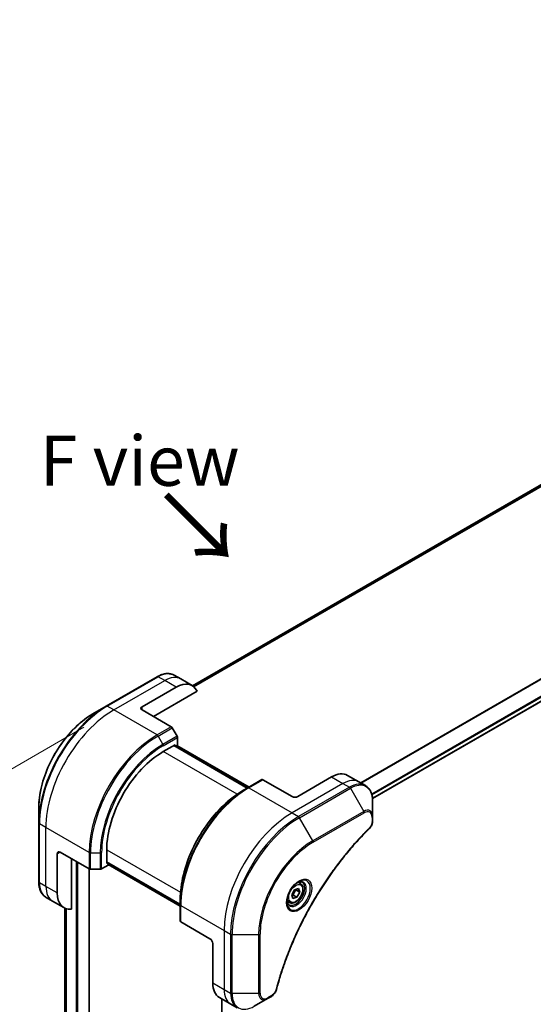
# Model space of a CAD drawing. Units: millimetres. Extents: x 0 to 10226, y 0 to 1826.
# Drawn here: x 178 to 307, y 871 to 1117 of the extents above; entities that cross this region are included whole.
import ezdxf

# ---------------------------------------------------------------- set-up
doc = ezdxf.new("R2010")
doc.units = ezdxf.units.MM
for name, color, linetype, lineweight in [('Dimension (ISO)', 7, 'Continuous', 18), ('Dimension (ISO) @ 1', 7, 'Continuous', 18), ('Symbol (ISO)', 7, 'Continuous', 18), ('Visible (ISO)', 7, 'Continuous', 35), ('Visible Narrow (ISO)', 7, 'Continuous', 25)]:
    doc.layers.add(name, color=color, linetype=linetype, lineweight=lineweight)
doc.styles.add('Note Text (TK)', font='MS PGothic.ttf')
doc.dimstyles.new('Default - Method 1b (TK)', dxfattribs={"dimscale": 5, "dimtxt": 2.5, "dimasz": 2.5, "dimexe": 1, "dimexo": 1.5, "dimgap": 1, "dimtad": 1, "dimtoh": 1, "dimrnd": 1e-08, "dimdsep": 46, "dimtxsty": 'Note Text (TK)', "dimblk": 'OPEN', "dimcen": 0.09, "dimdle": 5, "dimclrd": 100, "dimclre": 100, "dimclrt": 7, "dimadec": 1, "dimazin": 1, "dimtfac": 1, "dimtmove": 0, "dimatfit": 3, "dimldrblk": 'OPEN', "dimfxl": 1, "dimtolj": 1, "dimlwd": -1, "dimlwe": -1, "dimarcsym": 0})

# ---------------------------------------------------------------- blocks, each defined once
blk = doc.blocks.new('_Open')
at = {"color": 0, "linetype": 'ByBlock', "lineweight": -2}
for p, q in [((-1, 0.167), (0, 0)), ((-1, -0.167), (0, 0)), ((0, 0), (-1, 0))]:
    blk.add_line(p, q, dxfattribs=at)
blk = doc.blocks.new('*D32')
at = {"layer": 'Defpoints', "color": 0}
for p in [(201.64, 944.15), (100.97, 886.03), (201.64, 692.67)]:
    blk.add_point(p, dxfattribs=at)
at = {"layer": 'Dimension (ISO)', "color": 100}
for p, q in [((194.14, 939.82), (95.97, 883.14)), ((100.97, 647.04), (100.97, 873.53)), ((194.14, 688.34), (95.97, 631.66))]:
    blk.add_line(p, q, dxfattribs=at)
at = {"layer": 'Dimension (ISO)', "color": 100, "xscale": 12.5, "yscale": 12.5, "zscale": 12.5}
for p, rotation in [((100.97, 886.03), 90), ((100.97, 634.54), 270)]:
    blk.add_blockref('_Open', p, dxfattribs=dict(at, rotation=rotation))
at = {"layer": 'Dimension (ISO)', "color": 7, "insert": (90.87, 751.49), "char_height": 12.5, "attachment_point": 4, "rotation": 90, "style": 'Note Text (TK)'}
blk.add_mtext('\\A1;{\\H0.816x;\\Q-30;\\W0.816;308}', dxfattribs=at)
blk = doc.blocks.new('*D33')
at = {"layer": 'Defpoints', "color": 0}
for p in [(584.89, 890.26), (667.63, 842.5), (225.68, 682.87)]:
    blk.add_point(p, dxfattribs=at)
at = {"layer": 'Dimension (ISO)', "color": 100}
for p, q in [((592.39, 885.93), (672.63, 839.61)), ((319.24, 641.36), (656.8, 836.25)), ((233.18, 678.54), (313.42, 632.22))]:
    blk.add_line(p, q, dxfattribs=at)
at = {"layer": 'Dimension (ISO)', "color": 100, "xscale": 12.5, "yscale": 12.5, "zscale": 12.5}
for p, rotation in [((667.63, 842.5), 30.00000000000007), ((308.42, 635.11), 210)]:
    blk.add_blockref('_Open', p, dxfattribs=dict(at, rotation=rotation))
at = {"layer": 'Dimension (ISO)', "color": 7, "insert": (475.35, 743.15), "char_height": 12.5, "attachment_point": 4, "rotation": 30, "style": 'Note Text (TK)'}
blk.add_mtext('\\A1;{\\H0.816x;\\Q-30;\\W0.816;508}', dxfattribs=at)

msp = doc.modelspace()

# ---------------------------------------------------------------- linework, layer by layer
at = {"layer": 'Visible (ISO)'}
for p, q in [((507.8964, 1115.6464), (221.3177, 950.1901)), ((266.3131, 922.028), (553.7196, 1087.9622)), ((212.4992, 952.4605), (199.7713, 945.112)), ((218.3705, 951.8959), (216.7492, 952.8319)), ((208.7137, 944.9677), (217.1989, 949.8667)), ((221.1989, 950.2629), (218.3705, 951.8959)), ((211.5421, 942.5182), (222.443, 948.8118)), ((199.7713, 945.112), (196.4428, 943.1903)), ((208.7137, 944.1512), (215.9918, 939.9491)), ((217.4489, 937.5944), (216.2418, 939.6852)), ((214.017, 933.7408), (216.9868, 935.4555)), ((235.1059, 924.6876), (216.7211, 935.3021)), ((216.9868, 935.4555), (216.9868, 935.1487)), ((217.0747, 935.098), (217.5525, 935.3738)), ((217.4282, 935.3021), (235.4595, 924.8918)), ((217.5525, 935.3738), (217.5525, 937.246)), ((260.0898, 927.8092), (262.9182, 926.1762)), ((238.6621, 926.7408), (235.1266, 924.6996)), ((246.1903, 922.514), (238.9121, 926.7161)), ((256.0898, 927.413), (247.6045, 922.514)), ((262.9182, 926.1762), (264.5396, 925.2402)), ((235.1266, 924.6996), (233.9195, 924.0027)), ((266.3429, 917.5305), (266.3429, 921.3738)), ((182.9043, 919.7408), (182.9043, 915.8975)), ((182.9043, 915.8975), (182.9043, 901.2006)), ((266.3429, 916.4387), (266.3429, 917.5305)), ((187.5005, 898.4274), (187.5005, 908.2253)), ((188.2076, 908.6336), (195.4857, 904.4315)), ((199.8748, 905.8167), (199.8748, 909.2459)), ((191.036, 894.4133), (191.036, 907.0006)), ((199.8748, 906.1234), (218.2596, 895.509)), ((200.1405, 905.9701), (199.8748, 905.8167)), ((200.2284, 905.3676), (200.2284, 905.9193)), ((218.2596, 895.1007), (200.2284, 905.5111)), ((195.5079, 707.9795), (195.5079, 904.4195)), ((195.8393, 904.347), (198.2535, 904.347)), ((198.6071, 904.4315), (200.2284, 905.3676)), ((248.2724, 900.8089), (247.7355, 901.1189)), ((246.1111, 897.9724), (246.7933, 899.2428)), ((246.7933, 899.2428), (247.7918, 899.5753)), ((247.1888, 899.1681), (248.1081, 898.6374)), ((248.1081, 898.6374), (247.4258, 897.367)), ((247.7918, 899.5753), (248.1081, 898.6374)), ((186.3289, 896.3981), (184.7076, 897.3342)), ((189.1573, 894.7651), (186.3289, 896.3981)), ((218.2596, 895.4851), (218.2596, 896.8789)), ((245.5224, 896.0458), (244.9855, 896.3558)), ((246.4273, 897.0345), (246.1111, 897.9724)), ((247.4258, 897.367), (246.4273, 897.0345)), ((246.5066, 897.8977), (247.4258, 897.367)), ((189.4211, 894.6317), (189.4211, 726.0672)), ((218.2596, 895.4851), (218.2596, 891.4026)), ((225.6842, 886.9964), (218.4061, 891.1985)), ((226.3913, 885.7717), (226.3913, 875.9737)), ((228.0482, 872.3115), (230.8766, 870.6785)), ((228.6369, 871.9716), (228.6369, 699.5856)), ((236.7479, 870.1139), (240.0764, 872.0356)), ((240.0764, 872.0356), (241.0218, 872.5814)), ((230.8766, 870.6785), (232.4979, 869.7424))]:
    msp.add_line(p, q, dxfattribs=at)
for centre, major_axis, start_param, end_param in [((217.1989, 943.3347), (4, 6.9282), 5.88218392, 7.06858347), ((209.4208, 944.5594), (-1, 0), 5.49778714, 7.06858347), ((215.9918, 939.5409), (-0.25, 0.433), 4.71238898, 5.49778714), ((217.1989, 937.4501), (-0.25, 0.433), 3.92699082, 4.71238898), ((214.017, 917.4109), (10, 17.3205), 0.78539816, 2.35619449), ((256.0898, 920.881), (4, 6.9282), 0, 0.78539816), ((238.9121, 926.3078), (-0.25, 0.433), 5.49778714, 6.28318531), ((246.8974, 922.9223), (1, 0), 3.92699082, 5.49778714), ((188.2076, 907.8171), (-0.5, 0.866), 5.49778714, 7.06858347), ((195.8393, 904.6356), (0.5, 0), 3.92699082, 4.71238898), ((198.2535, 904.6356), (0.5, 0), 4.71238898, 5.49778714), ((193.1573, 901.6934), (-4, -6.9282), 5.49778714, 6.6841867), ((218.7596, 891.4026), (-0.5, 0), 0, 0.78539816), ((225.6842, 886.1799), (-0.5, 0.866), 3.92699082, 5.49778714), ((232.0482, 879.2397), (-4, -6.9282), 5.49778714, 6.28318531)]:
    msp.add_ellipse(centre, major_axis=major_axis, ratio=0.57735027, start_param=start_param, end_param=end_param, dxfattribs=at)
for points, knots in [([(212.4992, 952.4605), (212.7965, 952.6321), (213.0961, 952.7781), (213.6945, 953.0142), (213.9934, 953.1042), (214.5845, 953.2238), (214.8769, 953.2532), (215.4478, 953.2469), (215.7265, 953.2111), (216.2594, 953.0717), (216.5136, 952.968), (216.7492, 952.8319)], [3.141592654, 3.141592654, 3.141592654, 3.141592654, 3.298672286, 3.298672286, 3.455751919, 3.455751919, 3.612831552, 3.612831552, 3.769911184, 3.769911184, 3.926990817, 3.926990817, 3.926990817, 3.926990817]), ([(196.4428, 943.1903), (195.012, 942.3642), (193.5904, 941.2824), (190.8927, 938.7127), (189.6171, 937.2252), (187.33, 933.9861), (186.319, 932.2349), (184.6574, 928.6347), (184.007, 926.7862), (183.1304, 923.1651), (182.9043, 921.393), (182.9043, 919.7408)], [3.14159265, 3.14159265, 3.14159265, 3.14159265, 3.45575192, 3.45575192, 3.76991118, 3.76991118, 4.08407045, 4.08407045, 4.39822972, 4.39822972, 4.71238898, 4.71238898, 4.71238898, 4.71238898]), ([(266.3429, 921.3738), (266.3429, 921.7171), (266.3195, 922.0496), (266.2247, 922.6859), (266.1533, 922.9897), (265.9612, 923.5614), (265.8405, 923.8293), (265.5496, 924.3206), (265.3793, 924.544), (264.9921, 924.9359), (264.7752, 925.1041), (264.5396, 925.2402)], [0, 0, 0, 0, 0.157079633, 0.157079633, 0.314159265, 0.314159265, 0.471238898, 0.471238898, 0.628318531, 0.628318531, 0.785398163, 0.785398163, 0.785398163, 0.785398163]), ([(233.9195, 924.0027), (232.2665, 923.0483), (230.6228, 921.7976), (227.5026, 918.8254), (226.0266, 917.1044), (223.3801, 913.3561), (222.2101, 911.3296), (220.2873, 907.1635), (219.5348, 905.0247), (218.5209, 900.8365), (218.2596, 898.7876), (218.2596, 896.8789)], [1.57079633, 1.57079633, 1.57079633, 1.57079633, 1.88495559, 1.88495559, 2.19911486, 2.19911486, 2.51327412, 2.51327412, 2.82743339, 2.82743339, 3.14159265, 3.14159265, 3.14159265, 3.14159265]), ([(266.3429, 916.4387), (266.3429, 916.3036), (266.3296, 916.1667), (266.2801, 915.8917), (266.2438, 915.7536), (266.1501, 915.4799), (266.0926, 915.3443), (265.9581, 915.0803), (265.8811, 914.9519), (265.7077, 914.7077), (265.6116, 914.5918), (265.5042, 914.4859)], [0, 0, 0, 0, 0.037500483, 0.037500483, 0.075000966, 0.075000966, 0.11250145, 0.11250145, 0.150001933, 0.150001933, 0.187502416, 0.187502416, 0.187502416, 0.187502416]), ([(265.5042, 914.4859), (264.9683, 913.9571), (264.4429, 913.4237), (263.3952, 912.3286), (262.876, 911.7703), (261.848, 910.6332), (261.3391, 910.0545), (260.3329, 908.8776), (259.8355, 908.2795), (258.853, 907.0651), (258.368, 906.4489), (257.4113, 905.1995), (256.9396, 904.5663), (256.0106, 903.2844), (255.5533, 902.6356), (254.6538, 901.3236), (254.2117, 900.6605), (253.3436, 899.3212), (252.9177, 898.645), (252.0827, 897.281), (251.6737, 896.5932), (250.8736, 895.2073), (250.4825, 894.5093), (249.7188, 893.1043), (249.3462, 892.3973), (248.6204, 890.976), (248.2672, 890.2616), (247.5808, 888.8268), (247.2476, 888.1064), (246.602, 886.661), (246.2895, 885.936), (245.6858, 884.4828), (245.3947, 883.7546), (244.8343, 882.2966), (244.565, 881.5668), (243.9199, 879.742), (243.5581, 878.6468), (242.8865, 876.461), (242.5788, 875.3769), (242.2937, 874.2842)], [0, 0, 0, 0, 0.24131062, 0.24131062, 0.48262125, 0.48262125, 0.72393187, 0.72393187, 0.9652425, 0.9652425, 1.20655312, 1.20655312, 1.44786375, 1.44786375, 1.68917437, 1.68917437, 1.930485, 1.930485, 2.17179562, 2.17179562, 2.41310625, 2.41310625, 2.65441687, 2.65441687, 2.8957275, 2.8957275, 3.13703812, 3.13703812, 3.37834875, 3.37834875, 3.61965937, 3.61965937, 3.86097, 3.86097, 4.10228062, 4.10228062, 4.46424656, 4.46424656, 4.82621249, 4.82621249, 4.82621249, 4.82621249]), ([(184.7076, 897.3342), (184.4719, 897.4702), (184.2551, 897.6385), (183.8679, 898.0304), (183.6975, 898.2537), (183.4066, 898.7451), (183.2859, 899.013), (183.0938, 899.5847), (183.0224, 899.8885), (182.9276, 900.5248), (182.9043, 900.8572), (182.9043, 901.2006)], [0.785398163, 0.785398163, 0.785398163, 0.785398163, 0.942477796, 0.942477796, 1.099557429, 1.099557429, 1.256637061, 1.256637061, 1.413716694, 1.413716694, 1.570796327, 1.570796327, 1.570796327, 1.570796327]), ([(247.8545, 901.2253), (247.578, 901.0656), (247.2933, 900.8528), (246.7392, 900.3359), (246.4702, 900.031), (245.9791, 899.3585), (245.7575, 898.9905), (245.3879, 898.2322), (245.24, 897.842), (245.0329, 897.0848), (244.9731, 896.7179), (244.9543, 896.3201), (244.9529, 896.2592), (244.9529, 896.1995)], [1.57079633, 1.57079633, 1.57079633, 1.57079633, 1.86959948, 1.86959948, 2.17192665, 2.17192665, 2.47714855, 2.47714855, 2.78265884, 2.78265884, 3.08573562, 3.08573562, 3.14159265, 3.14159265, 3.14159265, 3.14159265]), ([(248.2724, 900.8089), (248.4208, 900.7233), (248.5484, 900.6029), (248.7558, 900.304), (248.8313, 900.1218), (248.928, 899.7007), (248.9412, 899.4568), (248.8992, 898.94), (248.8416, 898.6665), (248.6636, 898.1234), (248.5436, 897.854), (248.254, 897.344), (248.0847, 897.1035), (247.7112, 896.6723), (247.5069, 896.482), (247.0785, 896.1714), (246.8543, 896.0513), (246.4078, 895.9042), (246.1847, 895.8746), (245.8121, 895.9179), (245.6589, 895.967), (245.5224, 896.0458)], [3.7184361, 3.7184361, 3.7184361, 3.7184361, 3.98423047, 3.98423047, 4.27385498, 4.27385498, 4.60194989, 4.60194989, 4.94066076, 4.94066076, 5.27679395, 5.27679395, 5.61135335, 5.61135335, 5.9472688, 5.9472688, 6.28592105, 6.28592105, 6.61552069, 6.61552069, 6.86002875, 6.86002875, 6.86002875, 6.86002875]), ([(247.5911, 901.0589), (247.6288, 901.076), (247.6661, 901.0918), (247.815, 901.1506), (247.9224, 901.1825), (248.1236, 901.2231), (248.2172, 901.2319), (248.3885, 901.23), (248.4661, 901.2195), (248.6071, 901.1826), (248.6706, 901.1564), (248.7295, 901.1224)], [4.818017476, 4.818017476, 4.818017476, 4.818017476, 4.869468613, 4.869468613, 5.026548246, 5.026548246, 5.183627878, 5.183627878, 5.340707511, 5.340707511, 5.497787144, 5.497787144, 5.497787144, 5.497787144]), ([(245.4795, 895.4932), (245.4206, 895.5272), (245.3662, 895.5691), (245.2637, 895.6728), (245.2158, 895.7347), (245.1285, 895.8821), (245.0893, 895.9676), (245.024, 896.1621), (244.9978, 896.2711), (244.9743, 896.4295), (244.9693, 896.4696), (244.9653, 896.5108)], [2.35619449, 2.35619449, 2.35619449, 2.35619449, 2.513274123, 2.513274123, 2.670353756, 2.670353756, 2.827433388, 2.827433388, 2.984513021, 2.984513021, 3.035964158, 3.035964158, 3.035964158, 3.035964158]), ([(242.2937, 874.2842), (242.2557, 874.1382), (242.2034, 873.997), (242.0786, 873.7248), (242.0059, 873.5938), (241.8445, 873.3453), (241.7558, 873.2278), (241.5656, 873.0098), (241.4642, 872.9093), (241.2508, 872.7289), (241.1389, 872.649), (241.0218, 872.5814)], [0, 0, 0, 0, 0.037500834, 0.037500834, 0.075001667, 0.075001667, 0.112502501, 0.112502501, 0.150003335, 0.150003335, 0.187504168, 0.187504168, 0.187504168, 0.187504168])]:
    msp.add_open_spline(points, degree=3, knots=knots, dxfattribs=at)
for points, weights in [([(246.5066, 897.8977), (246.7004, 898.6179), (247.1888, 899.1681)], [1, 1.15470053838, 1]), ([(247.1888, 899.1681), (247.1376, 899.261), (247.0963, 899.3437)], [1, 1.02297361412, 1.03912389135]), ([(246.156, 897.839), (246.3103, 897.873), (246.5066, 897.8977)], [1.06156138501, 1.04240353198, 1])]:
    msp.add_rational_spline(points, weights, degree=2, dxfattribs=at)
at = {"layer": 'Visible Narrow (ISO)'}
for p, q in [((221.3189, 950.1894), (507.9116, 1115.6537)), ((510.2753, 1116.6363), (221.6069, 949.9735)), ((221.6752, 949.9129), (510.4308, 1116.6259)), ((551.9965, 1092.628), (263.3059, 925.9524)), ((263.4909, 925.8456), (552.1126, 1092.4815)), ((553.7208, 1089.2057), (266.0985, 923.1469)), ((266.1646, 922.9088), (553.7875, 1088.9679)), ((553.7818, 1088.0995), (266.3035, 922.1238)), ((200.0213, 945.0872), (212.7492, 952.4357)), ((214.3705, 951.4996), (212.7492, 952.4357)), ((201.6426, 944.1512), (214.3705, 951.4996)), ((217.1989, 949.8667), (214.3705, 951.4996)), ((201.6426, 944.1512), (200.0213, 945.0872)), ((208.7137, 944.1512), (208.7137, 944.9677)), ((212.4563, 937.9079), (201.6426, 944.1512)), ((215.9918, 939.9491), (212.4563, 937.9079)), ((212.7063, 937.644), (216.2418, 939.6852)), ((212.7063, 937.644), (213.9134, 935.5532)), ((217.4489, 937.5944), (213.9134, 935.5532)), ((214.017, 935.2047), (217.5525, 937.246)), ((216.6333, 935.2514), (235.018, 924.6369)), ((217.3404, 935.2514), (235.3716, 924.841)), ((232.4686, 923.0878), (214.017, 933.7408)), ((235.3766, 924.6748), (238.9121, 926.7161)), ((258.9182, 925.78), (246.1903, 918.4315)), ((256.0898, 927.413), (258.9182, 925.78)), ((258.9182, 925.78), (260.5396, 924.8439)), ((235.3766, 924.6748), (246.1903, 918.4315)), ((260.5396, 924.8439), (247.8116, 917.4955)), ((248.0616, 917.2316), (260.7896, 924.58)), ((260.7896, 924.58), (264.118, 918.815)), ((246.1903, 918.4315), (247.8116, 917.4955)), ((264.118, 918.815), (251.3901, 911.4665)), ((251.4936, 911.1181), (264.2215, 918.4666)), ((184.672, 914.7573), (183.0507, 915.6934)), ((183.0507, 900.9964), (183.0507, 915.6934)), ((251.3901, 911.4665), (248.0616, 917.2316)), ((266.1964, 917.3264), (266.1964, 916.2346)), ((195.4857, 908.514), (184.672, 914.7573)), ((184.672, 900.0604), (184.672, 914.7573)), ((187.5005, 908.2253), (188.2076, 908.6336)), ((195.4857, 908.514), (195.4857, 904.4315)), ((195.8393, 904.347), (195.8393, 908.4294)), ((195.8393, 908.4294), (198.2535, 908.4294)), ((198.2535, 908.4294), (198.2535, 904.347)), ((198.6071, 904.4315), (198.6071, 908.514)), ((199.8748, 909.2459), (218.3265, 898.5929)), ((192.2381, 906.3066), (192.2381, 706.2649)), ((192.6623, 706.2649), (192.6623, 906.0616)), ((218.2596, 895.6105), (199.8748, 906.2249)), ((218.2596, 895.2022), (200.2284, 905.6125)), ((195.4201, 904.4694), (195.4201, 707.8571)), ((184.672, 900.0604), (183.0507, 900.9964)), ((187.5005, 898.4274), (184.672, 900.0604)), ((189.4224, 726.058), (189.4224, 894.6312)), ((189.7534, 894.511), (189.7534, 724.3692)), ((189.84, 724.3192), (189.84, 894.4872)), ((218.4061, 895.281), (229.2198, 889.0377)), ((218.4061, 891.1985), (218.4061, 895.281)), ((229.2198, 889.0377), (229.2198, 874.3407)), ((229.2198, 889.0377), (230.8411, 888.1016)), ((230.8411, 888.1016), (230.8411, 873.4046)), ((231.1946, 873.3201), (231.1946, 888.017)), ((231.1946, 888.017), (237.8515, 888.017)), ((237.8515, 888.017), (237.8515, 873.3201)), ((238.205, 873.4046), (238.205, 888.1016)), ((226.3913, 875.9737), (229.2198, 874.3407)), ((229.2198, 874.3407), (230.8411, 873.4046)), ((228.7248, 699.7115), (228.7248, 871.9209)), ((237.8515, 873.3201), (231.1946, 873.3201)), ((241.1254, 872.8103), (240.1799, 872.2645))]:
    msp.add_line(p, q, dxfattribs=at)
for centre, major_axis, ratio, start_param, end_param in [((212.7492, 952.0275), (-0.25, 0.433), 0.57735027, 5.49778714, 6.28318531), ((212.7492, 945.9037), (4, 6.9282), 0.57735027, 0, 0.78539816), ((214.3705, 944.9677), (4, 6.9282), 0.57735027, 0, 0.78539816), ((199.7713, 925.6357), (-11.9268, -20.6578), 0.57735027, 3.92699082, 5.49778714), ((200.0213, 925.4913), (12, 20.7846), 0.57735027, 0.78539816, 2.35619449), ((200.0213, 944.679), (-0.25, 0.433), 0.57735027, 5.49778714, 6.28318531), ((196.4428, 927.5573), (9.5732, 16.5813), 0.57735027, 0.78539816, 2.35619449), ((201.6426, 924.5553), (12, 20.7846), 0.57735027, 0.78539816, 2.35619449), ((212.4563, 918.312), (-12, -20.7846), 0.57735027, 3.92699082, 5.49778714), ((212.7063, 918.1676), (11.9268, 20.6578), 0.57735027, 0.78539816, 2.35619449), ((212.4563, 937.4996), (0.25, -0.433), 0.57735027, 1.57079633, 2.35619449), ((213.9134, 917.4707), (-11.0732, -19.1794), 0.57735027, 3.92699082, 5.49778714), ((214.017, 917.4109), (10.8964, 18.8732), 0.57735027, 0.78539816, 2.35619449), ((213.6634, 935.4089), (-0.25, 0.433), 0.57735027, 3.92699082, 4.71238898), ((258.9182, 919.248), (4, 6.9282), 0.57735027, 0, 0.78539816), ((260.5396, 918.312), (4, 6.9282), 0.57735027, 0, 0.78539816), ((260.7896, 918.1676), (3.9268, 6.8014), 0.57735027, 5.49778714, 7.06858347), ((235.1266, 905.2232), (-11.9268, -20.6578), 0.57735027, 3.92699082, 5.49778714), ((233.9195, 905.9202), (11.0732, 19.1794), 0.57735027, 0.78539816, 2.35619449), ((235.3766, 905.0789), (12, 20.7846), 0.57735027, 0.78539816, 2.35619449), ((235.3766, 924.2666), (-0.25, 0.433), 0.57735027, 5.49778714, 6.28318531), ((260.5396, 924.4357), (0.25, -0.433), 0.57735027, 1.57079633, 2.35619449), ((246.1903, 898.8356), (-12, -20.7846), 0.57735027, 3.92699082, 5.49778714), ((264.118, 916.246), (1.5732, 2.7249), 0.57735027, 5.49778714, 7.06858347), ((263.868, 918.6707), (-0.25, 0.433), 0.57735027, 3.92699082, 4.71238898), ((264.2215, 916.1862), (1.3964, 2.4187), 0.57735027, 5.49778714, 7.06858347), ((183.4043, 915.8975), (-0.5, 0), 0.57735027, 0, 0.78539816), ((247.8116, 897.8995), (-12, -20.7846), 0.57735027, 3.92699082, 5.49778714), ((248.0616, 897.7552), (11.9268, 20.6578), 0.57735027, 0.78539816, 2.35619449), ((247.8116, 917.0872), (0.25, -0.433), 0.57735027, 1.57079633, 2.35619449), ((265.8429, 917.5305), (0.5, 0), 0.57735027, 5.49778714, 6.28318531), ((265.8429, 916.4387), (0.5, 0), 0.57735027, 5.49778714, 6.28318531), ((265.153, 914.8418), (0.3512, -0.3559), 0.35119009, 0, 0.66445074), ((251.3901, 895.8335), (-9.5732, -16.5813), 0.57735027, 3.92699082, 5.49778714), ((251.4936, 895.7738), (9.3964, 16.2751), 0.57735027, 0.78539816, 2.35619449), ((251.1401, 911.3222), (-0.25, 0.433), 0.57735027, 3.92699082, 4.71238898), ((195.8393, 908.7181), (0.5, 0), 0.57735027, 3.92699082, 4.71238898), ((198.2535, 908.7181), (-0.5, 0), 0.57735027, 1.57079633, 2.35619449), ((183.4043, 901.2006), (-0.5, 0), 0.57735027, 0, 0.78539816), ((188.7076, 904.2624), (-4, -6.9282), 0.57735027, 5.49778714, 6.28318531), ((247.8545, 897.8748), (2.0518, 3.5538), 0.57735027, 2.35619449, 7.06858347), ((247.3545, 898.1635), (-1.6982, -2.9414), 0.57735027, 5.59811367, 10.10984959), ((247.1045, 898.3078), (1.625, 2.8146), 0.57735027, 3.14159265, 6.28318531), ((246.8974, 898.4274), (1.375, 2.3816), 0.57735027, 0, 0.56017967), ((190.3289, 903.3263), (-4, -6.9282), 0.57735027, 5.49778714, 6.28318531), ((246.8974, 898.4274), (-1.375, -2.3816), 0.57735027, 5.72300564, 6.28318531), ((218.7596, 895.4851), (-0.5, 0), 0.57735027, 0, 0.78539816), ((231.1946, 888.3057), (0.5, 0), 0.57735027, 3.92699082, 4.71238898), ((237.8515, 888.3057), (0.5, 0), 0.57735027, 4.71238898, 5.49778714), ((234.8766, 877.6067), (-4, -6.9282), 0.57735027, 5.49778714, 6.28318531), ((231.1946, 873.6088), (0.5, 0), 0.57735027, 3.92699082, 4.71238898), ((236.4979, 876.6706), (-4, -6.9282), 0.57735027, 5.49778714, 6.28318531), ((237.8515, 873.6088), (-0.5, 0), 0.57735027, 1.57079633, 2.35619449), ((240.1799, 874.5448), (-1.3964, -2.4187), 0.57735027, 5.49778714, 7.06858347), ((241.8099, 874.4104), (0.4838, -0.1262), 0.35119009, 5.61873456, 6.28318531), ((236.7479, 876.5263), (-3.9268, -6.8014), 0.57735027, 5.49778714, 7.06858347), ((240.0764, 874.6046), (-1.5732, -2.7249), 0.57735027, 5.49778714, 7.06858347), ((239.8264, 872.4686), (0.25, -0.433), 0.57735027, 0, 0.78539816), ((240.7718, 873.0144), (0.25, -0.433), 0.57735027, 0, 0.78539816)]:
    msp.add_ellipse(centre, major_axis=major_axis, ratio=ratio, start_param=start_param, end_param=end_param, dxfattribs=at)
for centre, major_axis in [((247.9581, 897.815), (-2.2286, -3.86)), ((247.1096, 898.3049), (1.225, 2.1218))]:
    msp.add_ellipse(centre, major_axis=major_axis, ratio=0.57735027, dxfattribs=at)
for points, knots in [([(266.1964, 916.2346), (266.1964, 916.1531), (266.19, 916.0679), (266.1568, 915.8404), (266.1201, 915.6945), (266.0012, 915.3593), (265.9085, 915.1699), (265.7096, 914.8645), (265.6118, 914.7416), (265.5065, 914.6376)], [0, 0, 0, 0, 0.029936483, 0.029936483, 0.077834855, 0.077834855, 0.14010274, 0.14010274, 0.187502416, 0.187502416, 0.187502416, 0.187502416]), ([(265.5065, 914.6376), (265.4301, 914.5622), (265.3537, 914.4865), (265.1841, 914.3178), (265.0909, 914.2247), (264.8626, 913.9953), (264.7276, 913.8587), (264.4178, 913.5427), (264.2431, 913.363), (263.8427, 912.9468), (263.6172, 912.7095), (263.1006, 912.1594), (262.8101, 911.8452), (262.1458, 911.1151), (261.7731, 910.697), (260.9553, 909.761), (260.5116, 909.2406), (259.4856, 908.0079), (258.9071, 907.2898), (257.5972, 905.6107), (256.8721, 904.6415), (255.2436, 902.3711), (254.3518, 901.0574), (252.5799, 898.2975), (251.7039, 896.8481), (249.6875, 893.2983), (248.587, 891.1762), (246.2623, 886.2365), (245.1, 883.4014), (243.7268, 879.4806), (243.3717, 878.3962), (242.8178, 876.5779), (242.6053, 875.8429), (242.3474, 874.8999), (242.291, 874.6903), (242.2114, 874.3893), (242.1873, 874.2978), (242.1635, 874.2063)], [0, 0, 0, 0, 0.0344265, 0.0344265, 0.07650467, 0.07650467, 0.1377084, 0.1377084, 0.21727325, 0.21727325, 0.32070756, 0.32070756, 0.45517217, 0.45517217, 0.62997615, 0.62997615, 0.8417425, 0.8417425, 1.12477817, 1.12477817, 1.49272454, 1.49272454, 1.97105483, 1.97105483, 2.47873595, 2.47873595, 3.19579554, 3.19579554, 4.127973, 4.127973, 4.4843018, 4.4843018, 4.72660511, 4.72660511, 4.79590965, 4.79590965, 4.82621249, 4.82621249, 4.82621249, 4.82621249]), ([(242.1635, 874.2063), (242.1423, 874.1252), (242.1146, 874.043), (242.0289, 873.8313), (241.9627, 873.7029), (241.7889, 873.4235), (241.6748, 873.2773), (241.4168, 873.0105), (241.2711, 872.8945), (241.1254, 872.8103)], [0, 0, 0, 0, 0.026852665, 0.026852665, 0.069816928, 0.069816928, 0.125670471, 0.125670471, 0.187504168, 0.187504168, 0.187504168, 0.187504168])]:
    msp.add_open_spline(points, degree=3, knots=knots, dxfattribs=at)

# ---------------------------------------------------------------- texts
at = {"layer": 'Symbol (ISO)', "color": 7, "insert": (208.1022, 1006.4149), "char_height": 12.5, "attachment_point": 5, "line_spacing_factor": 1.5, "style": 'Note Text (TK)'}
msp.add_mtext('\\fＭＳ Ｐゴシック|b0|i0;F view', dxfattribs=at)
at = {"layer": 'Symbol (ISO)', "color": 7, "insert": (213.8821, 998.3688), "char_height": 17.5, "attachment_point": 4, "rotation": 315, "line_spacing_factor": 1.5, "style": 'Note Text (TK)'}
msp.add_mtext('\\fMS PGothic|b0|i0;{\\H17.5000;→}', dxfattribs=at)

# ---------------------------------------------------------------- dimensions: what is measured, and where the dimension line sits
at = {"layer": 'Dimension (ISO) @ 1', "color": 100}
for base, p1, p2, angle, text, picture, middle in [((100.9658, 886.0254), (201.6426, 692.6702), (201.6426, 944.1512), 270, '{\\H0.816x;\\Q-30;\\W0.816;308}', '*D32', (100.9658, 760.2849)), ((667.626, 842.4973), (225.6842, 682.8723), (584.8945, 890.2624), 210, '{\\H0.816x;\\Q-30;\\W0.816;508}', '*D33', (488.0208, 738.8023))]:
    dim = msp.add_linear_dim(base=base, p1=p1, p2=p2, angle=angle, text=text, dimstyle='Default - Method 1b (TK)', override={"dimscale": 1, "dimtxt": 12.5, "dimasz": 12.5, "dimexe": 5, "dimexo": 7.5, "dimgap": 5, "dimtoh": 0, "dimdec": 2, "dimlfac": 1.224745, "dimpost": '', "dimcen": 0.45, "dimtol": 0, "dimlim": 0, "dimtp": 0, "dimtm": 0, "dimtdec": 2, "dimtix": 0, "dimtofl": 0, "dimtmove": 0, "dimatfit": 1}, dxfattribs=at)
    dim.commit()
    dim.dimension.update_dxf_attribs({"geometry": picture, "text_midpoint": middle, "dimtype": 128})

doc.saveas('drawing.dxf')
